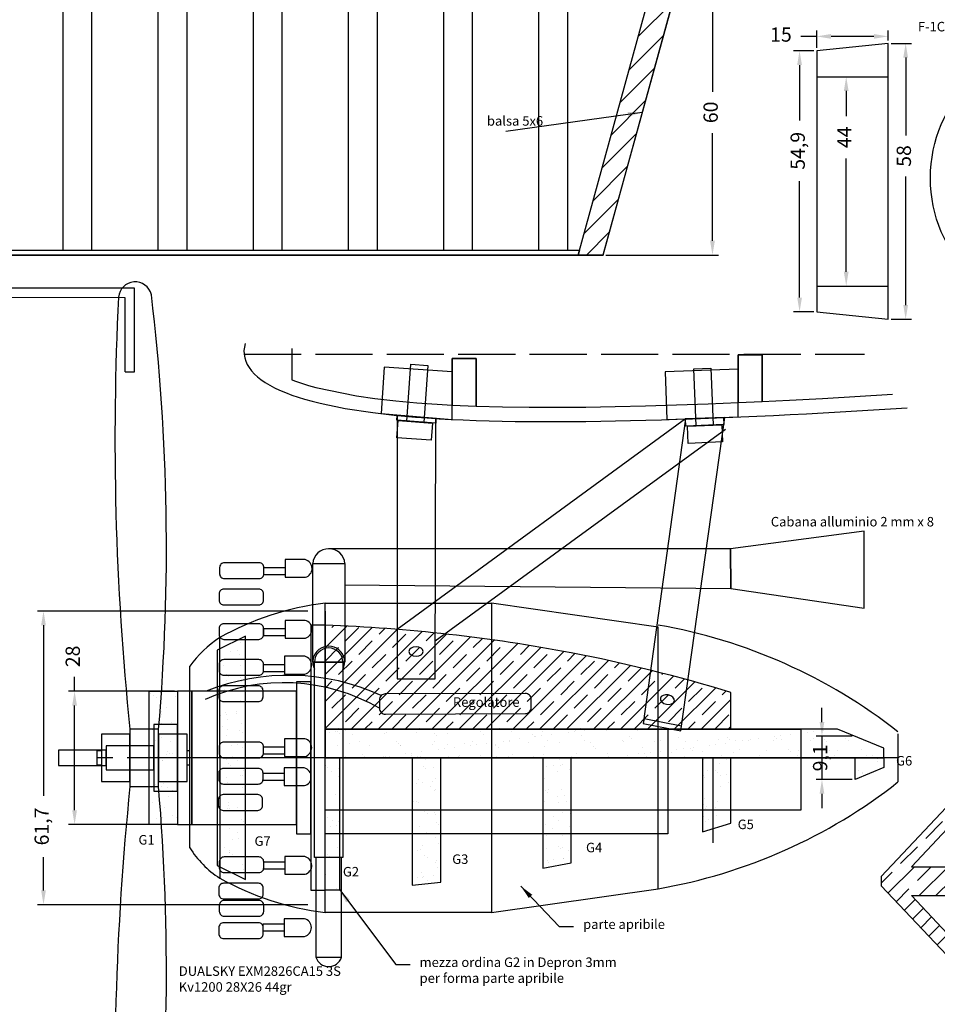
# Model space of a CAD drawing. Units: millimetres. Extents: x 155 to 2378, y 940 to 2101.
# Drawn here: x 501 to 694, y 1327 to 1534 of the extents above; entities that cross this region are included whole.
import ezdxf

# ---------------------------------------------------------------- set-up
doc = ezdxf.new("R2010")
doc.units = ezdxf.units.MM
doc.header["$PDMODE"] = 3
doc.linetypes.add('ACAD_ISO02W100', pattern=[15, 12, -3])
for name, color, linetype in [('Ala', 7, 'Continuous'), ('Blocchi', 7, 'Continuous'), ('Cabina', 32, 'Continuous'), ('Centine 2D', 7, 'Continuous'), ('Coda Orizzontale', 7, 'Continuous'), ('Comandi e Servi', 7, 'Continuous'), ('Copertura 2D', 7, 'Continuous'), ('Elettronica+motore', 3, 'Continuous'), ('frecce', 7, 'Continuous'), ('Gondola', 5, 'Continuous'), ('Longheroni', 32, 'Continuous'), ('Motore Lato', 5, 'Continuous'), ('Naca Motore', 5, 'Continuous'), ('Parti di forma', 20, 'Continuous'), ('Parti di forza', 32, 'Continuous'), ('SupportoMotore', 220, 'Continuous')]:
    doc.layers.add(name, color=color, linetype=linetype)
doc.styles.get("Standard").update_dxf_attribs({"font": 'verdana.TTF', "height": 3})
doc.dimstyles.new('ISO-25', dxfattribs={"dimtxt": 10, "dimasz": 3, "dimexe": 1.25, "dimexo": 0.625, "dimgap": 2, "dimtad": 0, "dimdec": 1, "dimtxsty": 'Standard', "dimcen": 2.5, "dimadec": 0, "dimazin": 0, "dimtfac": 1, "dimtdec": 1, "dimtmove": 0, "dimatfit": 3, "dimfxl": 0, "dimarcsym": 0})

# ---------------------------------------------------------------- blocks, each defined once
blk = doc.blocks.new('*D4')
at = {"color": 0, "lineweight": -2}
for p, q in [((561.24, 1409.88), (504.44, 1409.88)), ((505.69, 1406.88), (505.69, 1371.02)), ((505.69, 1351.15), (505.69, 1358.18)), ((561.24, 1348.15), (504.44, 1348.15))]:
    blk.add_line(p, q, dxfattribs=at)
at = {"color": 0}
for points in [[(505.19, 1406.88), (506.19, 1406.88), (505.69, 1409.88)], [(505.19, 1351.15), (506.19, 1351.15), (505.69, 1348.15)]]:
    blk.add_solid(points, dxfattribs=at)
at = {"layer": 'Defpoints', "color": 0}
for p in [(561.86, 1409.88), (505.69, 1348.15), (561.86, 1348.15)]:
    blk.add_point(p, dxfattribs=at)
at = {"color": 0, "insert": (505.69, 1364.6), "char_height": 3, "attachment_point": 5, "rotation": 90}
blk.add_mtext('61,7', dxfattribs=at)
blk = doc.blocks.new('*D5')
at = {"color": 0, "lineweight": -2}
for p, q in [((669.27, 1386.55), (669.27, 1389.55)), ((675.62, 1383.55), (668.02, 1383.55)), ((669.27, 1383.55), (669.27, 1374.48)), ((675.62, 1374.48), (668.02, 1374.48)), ((669.27, 1371.48), (669.27, 1368.48))]:
    blk.add_line(p, q, dxfattribs=at)
at = {"color": 0}
for points in [[(668.77, 1386.55), (669.77, 1386.55), (669.27, 1383.55)], [(668.77, 1371.48), (669.77, 1371.48), (669.27, 1374.48)]]:
    blk.add_solid(points, dxfattribs=at)
at = {"layer": 'Defpoints', "color": 0}
for p in [(676.25, 1383.55), (669.27, 1374.48), (676.25, 1374.48)]:
    blk.add_point(p, dxfattribs=at)
at = {"color": 0, "insert": (669.27, 1379.02), "char_height": 3, "attachment_point": 5, "rotation": 90}
blk.add_mtext('9,1', dxfattribs=at)
blk = doc.blocks.new('vite lato')
at = {"layer": 'SupportoMotore', "color": 7}
for points in [[(1.8, 11.96), (1.8, -0.04), (-1.8, -0.04), (-1.8, 11.96)], [(3.6, -0.04), (3.6, -3.64), (-3.6, -3.64), (-3.6, -0.04)]]:
    blk.add_lwpolyline(points, close=True, dxfattribs=at)
blk = doc.blocks.new('*D117')
at = {"color": 0, "lineweight": -2}
for p, q in [((512.22, 1393.02), (512.22, 1396.02)), ((533.24, 1393.02), (510.97, 1393.02)), ((512.22, 1368.02), (512.22, 1390.02)), ((533.24, 1365.02), (510.97, 1365.02))]:
    blk.add_line(p, q, dxfattribs=at)
at = {"color": 0}
for points in [[(511.72, 1390.02), (512.72, 1390.02), (512.22, 1393.02)], [(511.72, 1368.02), (512.72, 1368.02), (512.22, 1365.02)]]:
    blk.add_solid(points, dxfattribs=at)
at = {"layer": 'Defpoints', "color": 0}
for p in [(533.86, 1393.02), (512.22, 1365.02), (533.86, 1365.02)]:
    blk.add_point(p, dxfattribs=at)
at = {"color": 0, "insert": (512.22, 1400.35), "char_height": 3, "attachment_point": 5, "rotation": 90}
blk.add_mtext('28', dxfattribs=at)
blk = doc.blocks.new('Cabina Pianta')
at = {"layer": 'Cabina'}
h = blk.add_hatch(dxfattribs=at)
h.set_pattern_fill('JIS_STN_1E', color=256, scale=5, style=0)
h.set_pattern_definition([(45, (-2358.3004, -1945.4006), (-3.535534, 3.535534), []), (45, (-2354.7754, -1945.4006), (-3.535534, 3.535534), [5, -2.5])])
h.paths.add_polyline_path([(0, 1), (0, -1), (37.52, -40.66), (77.86, -44.24), (77.86, 0.08), (77.86, 44.4), (37.52, 40.82)])
h.paths.add_polyline_path([(37.52, 36.25), (37.52, 3.04), (6.4, 3.04)], flags=16)
h.paths.add_polyline_path([(75.16, 18.83), (75.16, 3.03), (39.54, 3.03), (39.54, 18.83)], flags=16)
h.paths.add_polyline_path([(39.88, 20.79), (39.88, 38.02), (75.16, 41.15), (75.16, 20.79)], flags=16)
h.paths.add_polyline_path([(37.52, -3.04), (37.52, -36.26), (6.4, -3.04)], flags=16)
h.paths.add_polyline_path([(39.54, -2.87), (75.16, -2.87), (75.16, -18.67), (39.54, -18.67)], flags=16)
h.paths.add_polyline_path([(39.88, -20.62), (75.16, -20.62), (75.16, -40.99), (39.88, -37.86)], flags=16)
blk.add_line((37.52, -36.26), (37.52, -3.04), dxfattribs=at)
for points in [[(0, 1), (0, -1), (37.52, -40.66), (77.86, -44.24), (77.86, 0.08), (77.86, 44.4), (37.52, 40.82)], [(39.88, 20.79), (75.16, 20.79), (75.16, 41.15), (39.88, 38.02)], [(37.52, -3.04), (37.52, -36.26), (6.4, -3.04)], [(39.88, -20.62), (75.16, -20.62), (75.16, -40.99), (39.88, -37.86)]]:
    blk.add_lwpolyline(points, close=True, dxfattribs=at)
for points in [[(37.52, 36.25), (37.52, 3.04), (37.52, 36.25), (6.4, 3.04), (37.52, 3.04)], [(39.45, 18.83), (75.16, 18.83), (75.16, 3.03), (39.54, 3.03), (39.54, 18.83)], [(39.45, -18.67), (75.16, -18.67), (75.16, -2.87), (39.54, -2.87), (39.54, -18.67)]]:
    blk.add_lwpolyline(points, dxfattribs=at)
blk = doc.blocks.new('*D167')
at = {"layer": 'Defpoints', "color": 0}
for p in [(668.17, 1527.64), (664.56, 1472.77), (668.17, 1472.77)]:
    blk.add_point(p, dxfattribs=at)
at = {"layer": 'Naca Motore', "color": 0, "lineweight": -2}
for p, q in [((667.54, 1527.64), (663.31, 1527.64)), ((664.56, 1524.64), (664.56, 1512.98)), ((664.56, 1475.77), (664.56, 1500.26)), ((667.54, 1472.77), (663.31, 1472.77))]:
    blk.add_line(p, q, dxfattribs=at)
at = {"layer": 'Naca Motore', "color": 0}
for points in [[(664.06, 1524.64), (665.06, 1524.64), (664.56, 1527.64)], [(664.06, 1475.77), (665.06, 1475.77), (664.56, 1472.77)]]:
    blk.add_solid(points, dxfattribs=at)
at = {"layer": 'Naca Motore', "color": 0, "insert": (664.56, 1506.62), "char_height": 3, "attachment_point": 5, "rotation": 90}
blk.add_mtext('54,9', dxfattribs=at)
blk = doc.blocks.new('*D153')
at = {"color": 0, "lineweight": -2}
for p, q in [((668.79, 1522.2), (675.61, 1522.2)), ((674.36, 1519.2), (674.36, 1513.9)), ((674.36, 1481.2), (674.36, 1505)), ((668.79, 1478.2), (675.61, 1478.2))]:
    blk.add_line(p, q, dxfattribs=at)
at = {"color": 0}
for points in [[(673.86, 1519.2), (674.86, 1519.2), (674.36, 1522.2)], [(673.86, 1481.2), (674.86, 1481.2), (674.36, 1478.2)]]:
    blk.add_solid(points, dxfattribs=at)
at = {"layer": 'Defpoints', "color": 0}
for p in [(668.17, 1522.2), (668.17, 1478.2), (674.36, 1478.2)]:
    blk.add_point(p, dxfattribs=at)
at = {"color": 0, "insert": (674.36, 1509.45), "char_height": 3, "attachment_point": 5, "rotation": 90}
blk.add_mtext('44', dxfattribs=at)
blk = doc.blocks.new('*D168')
at = {"color": 0, "lineweight": -2}
for p, q in [((683.79, 1529.2), (688.11, 1529.2)), ((686.86, 1526.2), (686.86, 1509.84)), ((686.86, 1474.2), (686.86, 1501.22)), ((683.79, 1471.2), (688.11, 1471.2))]:
    blk.add_line(p, q, dxfattribs=at)
at = {"color": 0}
for points in [[(686.36, 1526.2), (687.36, 1526.2), (686.86, 1529.2)], [(686.36, 1474.2), (687.36, 1474.2), (686.86, 1471.2)]]:
    blk.add_solid(points, dxfattribs=at)
at = {"layer": 'Defpoints', "color": 0}
for p in [(683.17, 1529.2), (683.17, 1471.2), (686.86, 1471.2)]:
    blk.add_point(p, dxfattribs=at)
at = {"color": 0, "insert": (686.86, 1505.53), "char_height": 3, "attachment_point": 5, "rotation": 90}
blk.add_mtext('58', dxfattribs=at)
blk = doc.blocks.new('*D169')
at = {"color": 0, "lineweight": -2}
for p, q in [((668.17, 1528.26), (668.17, 1531.92)), ((683.17, 1529.83), (683.17, 1531.92)), ((668.17, 1530.67), (664.85, 1530.67)), ((680.17, 1530.67), (671.17, 1530.67))]:
    blk.add_line(p, q, dxfattribs=at)
at = {"color": 0}
for points in [[(671.17, 1531.17), (671.17, 1530.17), (668.17, 1530.67)], [(680.17, 1531.17), (680.17, 1530.17), (683.17, 1530.67)]]:
    blk.add_solid(points, dxfattribs=at)
at = {"layer": 'Defpoints', "color": 0}
for p in [(683.17, 1530.67), (668.17, 1527.64), (683.17, 1529.2)]:
    blk.add_point(p, dxfattribs=at)
at = {"color": 0, "insert": (660.65, 1530.67), "char_height": 3, "attachment_point": 5}
blk.add_mtext('15', dxfattribs=at)
blk = doc.blocks.new('Dualsky_ENX2830CA8')
at = {"layer": 'Motore Lato'}
for points in [[(-3, -16), (0, -16), (0, 16), (-3, 16)], [(-28, -14), (-25, -14), (-25, 14), (-28, 14)], [(-25, -14), (-3, -14), (-3, 14), (-25, 14)], [(-33, -7), (-28, -7), (-28, 7), (-33, 7)], [(-43, -2.5), (-33, -2.5), (-33, 2.5), (-43, 2.5)], [(-53, -1.585), (-43, -1.585), (-43, 1.585), (-53, 1.585)]]:
    blk.add_lwpolyline(points, close=True, dxfattribs=at)
blk = doc.blocks.new('Comando_stabilizzatore_pianta')
at = {"layer": 'Coda Orizzontale'}
for p, q in [((-35.21, 0), (0.01, 0.01)), ((35.21, 0), (-0.01, 0.01)), ((-35.2, -17.62), (-35.21, 0)), ((-33.2, -2), (0.01, -1.99)), ((-33.2, -17.62), (-33.2, -2)), ((33.2, -2), (-0.01, -1.99)), ((33.2, -17.62), (33.2, -2)), ((35.2, -17.62), (35.21, 0)), ((-35.2, -17.62), (-33.2, -17.62)), ((33.2, -17.62), (35.2, -17.62))]:
    blk.add_line(p, q, dxfattribs=at)
blk = doc.blocks.new('*D43')
at = {"layer": 'Coda Orizzontale', "color": 0, "lineweight": -2}
for p, q in [((2285.55, 1884.35), (2296.66, 1884.35)), ((2295.41, 1881.35), (2295.41, 1858.7)), ((2295.41, 1827.35), (2295.41, 1850)), ((2273.03, 1824.35), (2296.66, 1824.35))]:
    blk.add_line(p, q, dxfattribs=at)
at = {"layer": 'Coda Orizzontale', "color": 0}
for points in [[(2294.91, 1881.35), (2295.91, 1881.35), (2295.41, 1884.35)], [(2294.91, 1827.35), (2295.91, 1827.35), (2295.41, 1824.35)]]:
    blk.add_solid(points, dxfattribs=at)
at = {"layer": 'Defpoints', "color": 0}
for p in [(2284.93, 1884.35), (2272.4, 1824.35), (2295.41, 1824.35)]:
    blk.add_point(p, dxfattribs=at)
at = {"layer": 'Coda Orizzontale', "color": 0, "insert": (2295.41, 1854.35), "char_height": 3, "attachment_point": 5, "rotation": 90}
blk.add_mtext('60', dxfattribs=at)
blk = doc.blocks.new('Gondola_ogiva_elica')
at = {"layer": 'Gondola'}
for p, q in [((0, -32.5), (0, 32.5)), ((0, 30.86), (0, 0)), ((-22.15, 0), (-22.15, 25.27)), ((-28.46, 19.27), (-28.46, -18.88)), ((120.38, 5.06), (120.38, -5.06)), ((-22.15, 0), (-22.15, -25.27)), ((0, -30.86), (0, 0))]:
    blk.add_line(p, q, dxfattribs=at)
at = {"layer": 'Gondola', "color": 3, "linetype": 'ACAD_ISO02W100'}
blk.add_line((120.38, 0), (-47.97, 0), dxfattribs=at)
at = {"layer": 'Gondola'}
for points in [[(0, 32.5), (35, 32.5), (35, -32.5), (0, -32.5)], [(35, -32.5), (70, -27.5), (70, 27.5), (35, 32.5)], [(-47, -5), (-41, -5), (-41, 5), (-47, 5)], [(-41, -6), (-35, -6), (-35, 6), (-41, 6)], [(-35, -5), (-29, -5), (-29, 5), (-35, 5)]]:
    blk.add_lwpolyline(points, close=True, dxfattribs=at)
for points in [[(-47, 1.5), (-48, 1.5), (-48, -1.5), (-47, -1.5)], [(-28.46, 1.5), (-29, 1.5)], [(-29, -1.5), (-28.46, -1.5)]]:
    blk.add_lwpolyline(points, dxfattribs=at)
for centre, radius, start, end in [((-39.92, 96.54), 3.51, 13.4129, 175.0064), ((-477.94, 44.38), 444.6, 355.0473, 6.8422), ((547.25, 67.08), 591.41, 177.11571, 185.92823), ((7.08, -26.73), 59.65, 96.8153, 119.3392), ((50.91, -82.74), 112.27, 51.7698, 80.2096), ((-8.06, 4.16), 25.38, 123.7077, 143.4671), ((552.86, -67.34), 597.02, 174.10272, 182.77693), ((-486.2, -44.73), 452.86, 353.3529, 4.9055), ((50.91, 83.13), 112.27, 279.7904, 308.2302), ((-10.96, -7.93), 20.64, 212.0483, 237.1831), ((7.08, 26.73), 59.65, 240.6608, 263.1847), ((-39.89, -96.41), 3.58, 177.6488, 348.1551)]:
    blk.add_arc(centre, radius, start, end, dxfattribs=at)
blk = doc.blocks.new('cilindri lato')
at = {"layer": 'Motore Lato'}
for points in [[(109.53, 48.05), (81.47, 44.39), (81.54, 36), (109.53, 31.89)], [(-16.58, 40.41), (-12.16, 40.41), (-12.16, 38.86), (-16.58, 38.86)], [(-6.33, 41.29), (0.38, 41.29), (0.38, 20.54), (-6.33, 20.54)], [(-16.58, 27.62), (-12.16, 27.62), (-12.16, 26.08), (-16.58, 26.08)], [(-16.67, 20.07), (-12.25, 20.07), (-12.25, 18.53), (-16.67, 18.53)], [(-5.95, 20.54), (0, 20.54), (0, -20.54), (-5.95, -20.54)], [(-16.67, 2.74), (-12.25, 2.74), (-12.25, 1.19), (-16.67, 1.19)], [(-16.77, -2.79), (-12.34, -2.79), (-12.34, -4.33), (-16.77, -4.33)], [(-5.66, -41.49), (-0.3, -41.49), (-0.3, -20.54), (-5.66, -20.54)], [(-16.64, -21.41), (-12.22, -21.41), (-12.22, -22.95), (-16.64, -22.95)], [(-16.73, -34.48), (-12.31, -34.48), (-12.31, -36.03), (-16.73, -36.03)]]:
    blk.add_lwpolyline(points, close=True, dxfattribs=at)
blk.add_lwpolyline([(0.31, 36.76), (81.54, 36), (81.47, 44.39), (-3.01, 44.39), (-3.01, 44.38)], dxfattribs=at)
for points in [[(-17.58, 41.41), (-24.91, 41.41, 0.414214), (-25.91, 40.41), (-25.91, 39.11, 0.414214), (-24.91, 38.11), (-17.58, 38.11, 0.414214), (-16.58, 39.11), (-16.58, 40.41, 0.414214)], [(-7.89, 38.37, 0.773173), (-7.93, 42.1), (-12.16, 42.1), (-12.16, 38.37)], [(-17.67, 35.88), (-25, 35.88, 0.414214), (-26, 34.88), (-26, 33.58, 0.414214), (-25, 32.58), (-17.67, 32.58, 0.414214), (-16.67, 33.58), (-16.67, 34.88, 0.414214)], [(-7.89, 25.59, 0.773173), (-7.93, 29.32), (-12.16, 29.32), (-12.16, 25.59)], [(-17.67, 28.62), (-25, 28.62, 0.414214), (-26, 27.62), (-26, 26.33, 0.414214), (-25, 25.33), (-17.67, 25.33, 0.414214), (-16.67, 26.33), (-16.67, 27.62, 0.414214)], [(-17.67, 21.07), (-25, 21.07, 0.414214), (-26, 20.07), (-26, 18.78, 0.414214), (-25, 17.78), (-17.67, 17.78, 0.414214), (-16.67, 18.78), (-16.67, 20.07, 0.414214)], [(-17.67, 21.07), (-25, 21.07, 0.414214), (-26, 20.07), (-26, 18.78, 0.414214), (-25, 17.78), (-17.67, 17.78, 0.414214), (-16.67, 18.78), (-16.67, 20.07, 0.414214)], [(-7.98, 18.04, 0.773173), (-8.02, 21.77), (-12.25, 21.77), (-12.25, 18.04)], [(-17.77, 15.55), (-25.09, 15.55, 0.414214), (-26.09, 14.55), (-26.09, 13.25, 0.414214), (-25.09, 12.25), (-17.77, 12.25, 0.414214), (-16.77, 13.25), (-16.77, 14.55, 0.414214)], [(-7.98, 0.7, 0.773173), (-8.02, 4.43), (-12.25, 4.43), (-12.25, 0.7)], [(-17.67, 3.74), (-25, 3.74, 0.414214), (-26, 2.74), (-26, 1.44, 0.414214), (-25, 0.44), (-17.67, 0.44, 0.414214), (-16.67, 1.44), (-16.67, 2.74, 0.414214)], [(-17.77, -1.79), (-25.09, -1.79, 0.414214), (-26.09, -2.79), (-26.09, -4.09, 0.414214), (-25.09, -5.09), (-17.77, -5.09, 0.414214), (-16.77, -4.09), (-16.77, -2.79, 0.414214)], [(-17.77, -1.79), (-25.09, -1.79, 0.414214), (-26.09, -2.79), (-26.09, -4.09, 0.414214), (-25.09, -5.09), (-17.77, -5.09, 0.414214), (-16.77, -4.09), (-16.77, -2.79, 0.414214)], [(-8.08, -5.42, 0.773173), (-8.11, -1.7), (-12.34, -1.7), (-12.34, -5.42)], [(-17.86, -7.31), (-25.18, -7.31, 0.414214), (-26.18, -8.31), (-26.18, -9.61, 0.414214), (-25.18, -10.61), (-17.86, -10.61, 0.414214), (-16.86, -9.61), (-16.86, -8.31, 0.414214)], [(-17.64, -20.41), (-24.97, -20.41, 0.414214), (-25.97, -21.41), (-25.97, -22.71, 0.414214), (-24.97, -23.71), (-17.64, -23.71, 0.414214), (-16.64, -22.71), (-16.64, -21.41, 0.414214)], [(-7.95, -24.04, 0.773173), (-7.99, -20.32), (-12.22, -20.32), (-12.22, -24.04)], [(-17.73, -25.94), (-25.06, -25.94, 0.414214), (-26.06, -26.94), (-26.06, -28.23, 0.414214), (-25.06, -29.23), (-17.73, -29.23, 0.414214), (-16.73, -28.23), (-16.73, -26.94, 0.414214)], [(-17.64, -29.56), (-24.97, -29.56, 0.414214), (-25.97, -30.56), (-25.97, -31.85, 0.414214), (-24.97, -32.85), (-17.64, -32.85, 0.414214), (-16.64, -31.85), (-16.64, -30.56, 0.414214)], [(-17.73, -34.25), (-25.06, -34.25, 0.414214), (-26.06, -35.25), (-26.06, -36.55, 0.414214), (-25.06, -37.55), (-17.73, -37.55, 0.414214), (-16.73, -36.55), (-16.73, -35.25, 0.414214)], [(-8.04, -37.12, 0.773173), (-8.08, -33.39), (-12.31, -33.39), (-12.31, -37.12)]]:
    blk.add_lwpolyline(points, format="xyb", close=True, dxfattribs=at)
for centre, radius, start, end in [((-2.95, 40.98), 3.4, 5.1342, 174.8658), ((-2.98, 20.54), 3.35, 332.6241, 206.1067), ((-2.98, 20.54), 2.98, 0, 180), ((-2.98, -40.65), 2.81, 197.3371, 342.6629)]:
    blk.add_arc(centre, radius, start, end, dxfattribs=at)
blk = doc.blocks.new('filo acciaio coda orizzontale')
at = {"layer": 'Comandi e Servi'}
for points in [[(-1, -4), (0, -4), (0, 4.99), (-1, 4.99)], [(-5, -4), (-1, -4), (-1, 2), (-5, 2)], [(0, -4), (4, -4), (4, 2), (0, 2)]]:
    blk.add_lwpolyline(points, close=True, dxfattribs=at)
blk.add_blockref('Comando_stabilizzatore_pianta', (18.49, 0), dxfattribs=at)
at = {"color": 7, "linetype": 'Continuous', "insert": (15.75, -7.62), "char_height": 2, "attachment_point": 1}
blk.add_mtext('filo\\Pacciaio\\P2mm', dxfattribs=at)
at = {"layer": 'frecce', "annotation_type": 0, "has_hookline": 1, "hookline_direction": 0, "text_width": 9.07}
blk.add_leader([(13.8, -2), (10.75, -9.12), (13.75, -9.12)], dimstyle='ISO-25', override={"dimgap": 2, "dimtad": 0}, dxfattribs=at)
blk = doc.blocks.new('coda orizzontale')
at = {"layer": 'Coda Orizzontale'}
h = blk.add_hatch(dxfattribs=at)
h.set_pattern_fill('JIS_WOOD', color=32, scale=5, style=0)
h.set_pattern_definition([(45, (-1787.8873, -1047.9434), (-2.5, 2.5), [])])
h.paths.add_polyline_path([(-228.71, -66.05), (-233.98, -66.05), (-217.48, -126.04), (-212.3, -126.04)])
h.paths.add_polyline_path([(-230, 0), (-231.85, -0.06, 0.268436), (-235.23, -2.28, 0.109988), (-239.34, -23.9, 0.030901), (-233.98, -66.05), (-230, -66.05), (-230, -59.97), (-230, -59.97)])
h.paths.add_polyline_path([(233.95, -66.05), (228.69, -66.05), (212.27, -126.04), (217.45, -126.04)])
h.paths.add_polyline_path([(239.31, -23.9, 0.109988), (235.21, -2.28, 0.268436), (231.82, -0.06), (230, 0), (230, -3), (229.97, -3), (229.97, -38), (230, -38), (230, -41), (229.97, -41), (229.97, -59.97), (230, -59.97), (230, -66.05), (233.95, -66.05, 0.030901)])
for points in [[(19.92, -65.96), (19.92, -94.13), (37.17, -126.04), (217.47, -126.04), (233.97, -66.05), (19.92, -65.98)], [(212.27, -126.04), (39.91, -126.04), (39.91, -125.04), (212.54, -125.04)]]:
    blk.add_lwpolyline(points, close=True, dxfattribs=at)
at = {"layer": 'Coda Orizzontale', "color": 32}
blk.add_lwpolyline([(217.45, -126.04), (212.27, -126.04), (228.69, -66.05), (233.95, -66.05)], close=True, dxfattribs=at)
at = {"layer": 'Parti di forma'}
for points in [[(104, -72.05), (110, -72.05), (110, -125.05), (104, -125.05)], [(124, -72.05), (130, -72.05), (130, -125.05), (124, -125.05)], [(144, -72.05), (150, -72.05), (150, -125.05), (144, -125.05)], [(164, -72.05), (170, -72.05), (170, -125.05), (164, -125.05)], [(184, -72.05), (190, -72.05), (190, -125.05), (184, -125.05)], [(204, -72.05), (210, -72.05), (210, -125.05), (204, -125.05)]]:
    blk.add_lwpolyline(points, close=True, dxfattribs=at)
at = {"color": 7, "linetype": 'Continuous', "insert": (193.08, -96.84), "char_height": 2, "attachment_point": 1}
blk.add_mtext('balsa 5x6', dxfattribs=at)
at = {"layer": 'Coda Orizzontale', "color": 1}
dim = blk.add_linear_dim(base=(240.47, -126.04), p1=(229.99, -66.05), p2=(217.47, -126.04), angle=90, dimstyle='ISO-25', dxfattribs=at)
dim.commit()
dim.dimension.update_dxf_attribs({"geometry": '*D43', "text_midpoint": (240.47, -96.04), "insert": (-2054.94, -1950.39)})
at = {"layer": 'frecce', "color": 7, "annotation_type": 0, "has_hookline": 1, "hookline_direction": 1, "text_width": 12.9}
blk.add_leader([(225.7, -96.04), (197.08, -100.04)], dimstyle='ISO-25', override={"dimgap": 2, "dimtad": 0}, dxfattribs=at)

msp = doc.modelspace()

# ---------------------------------------------------------------- hatches: boundary and pattern name
at = {"layer": 'Longheroni'}
h = msp.add_hatch(dxfattribs=at)
h.set_pattern_fill('JIS_STN_1E', color=256, scale=4, style=0)
h.set_pattern_definition([(45, (-1372.591, -518.321), (-2.828427, 2.828427), []), (45, (-1369.771, -518.321), (-2.828427, 2.828427), [4, -2])])
h.paths.add_polyline_path([(650.15, 1385.02), (650.15, 1392.76, 0.026629), (616.58, 1401.09, 0.038407), (564.87, 1406.89), (564.87, 1385.02)])
at = {"layer": 'Parti di forma'}
h = msp.add_hatch(dxfattribs=at)
h.set_pattern_fill('AR-SAND', color=256, scale=0.1, style=0)
h.set_pattern_definition([(37.5, (-1882.9124, 108.35), (-0.160003, 4.8941324), [0, -3.8608, 0, -4.318, 0, -4.1275]), (7.5, (-1882.9124, 108.35), (4.495233, 7.168251), [0, -2.0828, 0, -3.4798, 0, -1.3335]), (327.5, (-1886.0366, 108.35), (7.909924, 0.014372), [0, -1.27, 0, -4.572, 0, -5.969]), (317.5, (-1886.0366, 108.35), (7.635565, 2.229293), [0, -0.635, 0, -2.9972, 0, -3.429])])
h.paths.add_polyline_path([(542.16, 1356.4), (548.16, 1353.46), (548.16, 1404.57), (542.16, 1401.63)])
h.paths.add_polyline_path([(533.86, 1365.02), (527.86, 1365.02), (527.86, 1393.02), (533.86, 1393.02)])
h.paths.add_polyline_path([(564.86, 1379.02), (567.86, 1379.02), (567.86, 1351.23), (564.86, 1351.23)])
h.paths.add_polyline_path([(583.18, 1352.29), (589.18, 1352.87), (589.18, 1379.02), (583.18, 1379.02)])
h.paths.add_polyline_path([(610.59, 1355.84), (616.58, 1356.94), (616.58, 1379.02), (610.59, 1379.02)])
h.paths.add_polyline_path([(564.86, 1379.02), (682.23, 1379.02), (682.23, 1381.08), (672.53, 1385.02), (564.86, 1385.02)])
h.paths.add_polyline_path([(644.15, 1363.5), (650.15, 1365.27), (650.15, 1379.02), (644.15, 1379.02)])
h.paths.add_polyline_path([(682.25, 1376.96), (676.25, 1374.48), (676.25, 1379.02), (682.24, 1379.02)])

# ---------------------------------------------------------------- linework, layer by layer
at = {"layer": 'Centine 2D', "color": 3, "linetype": 'ACAD_ISO02W100'}
msp.add_lwpolyline([(547.84, 1463.87), (678.22, 1463.87)], dxfattribs=at)
at = {"layer": 'Centine 2D', "linetype": 'Continuous'}
msp.add_lwpolyline([(557.87, 1465.05), (557.87, 1458.51), (558.88, 1458.13), (560.12, 1457.71), (561.38, 1457.32), (562.94, 1456.89), (571.48, 1455.13), (571.48, 1455.13), (575.31, 1454.57), (575.31, 1454.57), (579.7, 1454.06), (579.7, 1454.06), (584.11, 1453.66), (584.11, 1453.66), (591.56, 1453.17), (591.56, 1462.99), (596.58, 1462.99), (596.58, 1452.95), (602.12, 1452.8), (602.12, 1452.8), (607.76, 1452.72), (607.76, 1452.72), (613.6, 1452.7), (613.6, 1452.7), (616.53, 1452.72), (619.63, 1452.75), (619.63, 1452.75), (625.84, 1452.85), (625.84, 1452.85), (632.2, 1453), (632.2, 1453), (638.71, 1453.2), (638.71, 1453.2), (645.34, 1453.44), (651.67, 1453.7), (651.67, 1463.73), (656.69, 1463.73), (656.69, 1453.91), (662.42, 1454.18), (669.38, 1454.54), (684.11, 1455.48)], dxfattribs=at)
at = {"layer": 'Copertura 2D', "linetype": 'Continuous'}
msp.add_lwpolyline([(548.05, 1466.11), (547.89, 1465.37), (547.81, 1464.62), (547.84, 1463.87), (547.96, 1463.13), (548.18, 1462.41), (548.49, 1461.72), (548.87, 1461.07), (549.4, 1460.35), (550, 1459.7), (550.65, 1459.1), (551.35, 1458.55), (552.28, 1457.91), (553.25, 1457.34), (554.25, 1456.82), (555.26, 1456.34), (556.56, 1455.79), (557.87, 1455.29), (559.2, 1454.84), (560.54, 1454.43), (562.17, 1453.97), (563.81, 1453.56), (565.46, 1453.19), (567.12, 1452.84), (569.06, 1452.48), (571.01, 1452.15), (572.96, 1451.86), (574.92, 1451.59), (577.16, 1451.31), (579.39, 1451.07), (581.63, 1450.85), (583.87, 1450.66), (586.37, 1450.47), (588.86, 1450.31), (591.36, 1450.17), (593.86, 1450.05), (596.59, 1449.94), (599.32, 1449.85), (602.06, 1449.79), (604.79, 1449.74), (607.73, 1449.71), (610.67, 1449.69), (613.61, 1449.69), (616.55, 1449.7), (619.67, 1449.74), (622.79, 1449.78), (625.9, 1449.84), (629.02, 1449.91), (632.29, 1449.99), (635.55, 1450.09), (638.81, 1450.19), (642.08, 1450.31), (645.46, 1450.43), (648.84, 1450.56), (652.21, 1450.7), (655.59, 1450.85), (659.08, 1451.01), (662.57, 1451.17), (666.05, 1451.35), (669.54, 1451.53), (673.07, 1451.72), (676.6, 1451.93), (680.13, 1452.14), (683.66, 1452.36), (687.2, 1452.59)], dxfattribs=at)
at = {"layer": 'Elettronica+motore'}
msp.add_lwpolyline([(576.29, 1389.44, 0.414214), (577.52, 1388.21), (606.94, 1388.33, 0.414214), (608.16, 1389.56), (608.16, 1391.35, 0.414214), (606.92, 1392.57), (577.51, 1392.46, 0.414214), (576.28, 1391.22)], format="xyb", close=True, dxfattribs=at)
for points in [[(564.86, 1385.02), (636.86, 1385.02), (636.86, 1363.02), (564.86, 1363.02)], [(564.86, 1385.02), (664.86, 1385.02), (664.86, 1368.02), (564.86, 1368.02)]]:
    msp.add_lwpolyline(points, close=True, dxfattribs=at)
for centre, radius, start, end in [((557.19, 1350.07), 46.31, 65.1656, 111.9725), ((556.15, 1354.36), 40.45, 60.1358, 114.1095)]:
    msp.add_arc(centre, radius, start, end, dxfattribs=at)
at = {"layer": 'Gondola'}
msp.add_line((646.35, 1379.02), (646.35, 1361.14), dxfattribs=at)
at = {"layer": 'Longheroni'}
for points in [[(651.67, 1453.7), (656.69, 1453.91), (656.69, 1463.73), (651.67, 1463.73)], [(591.56, 1453.17), (596.58, 1452.95), (596.58, 1462.99), (591.56, 1462.99)], [(561.86, 1351.19), (564.86, 1351.19), (564.86, 1406.89), (561.86, 1406.89)]]:
    msp.add_lwpolyline(points, close=True, dxfattribs=at)
at = {"layer": 'Longheroni', "color": 32}
for points in [[(576.61, 1451.38), (591.56, 1450.17), (591.56, 1460.19), (577.25, 1461.13)], [(636.68, 1450.16), (651.67, 1450.7), (651.67, 1460.7), (636.32, 1460.15)]]:
    msp.add_lwpolyline(points, close=True, dxfattribs=at)
at = {"layer": 'Longheroni'}
msp.add_lwpolyline([(564.87, 1406.89), (564.87, 1385.02), (650.15, 1385.02), (650.15, 1392.76, 0.026629), (616.58, 1401.09, 0.038414), (564.86, 1406.89, 142660.741642)], format="xyb", dxfattribs=at)
at = {"layer": 'Motore Lato', "color": 3}
msp.add_line((682.25, 1379.02), (528.17, 1379.02), dxfattribs=at)
at = {"layer": 'Parti di forma'}
for p, q in [((668.17, 1522.2), (683.17, 1522.2)), ((668.17, 1478.2), (683.17, 1478.2))]:
    msp.add_line(p, q, dxfattribs=at)
for points in [[(668.17, 1472.77), (683.17, 1471.2), (683.17, 1529.2), (668.17, 1527.64)], [(542.16, 1356.4), (548.16, 1353.46), (548.16, 1404.57), (542.16, 1401.63)], [(533.86, 1365.02), (527.86, 1365.02), (527.86, 1393.02), (533.86, 1393.02)], [(564.87, 1379.02), (682.24, 1379.02), (682.24, 1381.08), (672.54, 1385.02), (564.87, 1385.02)], [(564.86, 1379.02), (567.86, 1379.02), (567.86, 1351.23), (564.86, 1351.23)], [(583.18, 1352.29), (589.18, 1352.87), (589.18, 1379.02), (583.18, 1379.02)], [(610.59, 1355.84), (616.58, 1356.94), (616.58, 1379.02), (610.59, 1379.02)], [(644.15, 1363.5), (650.15, 1365.27), (650.15, 1379.02), (644.15, 1379.02)], [(682.25, 1376.96), (676.25, 1374.48), (676.25, 1379.02), (682.24, 1379.02)]]:
    msp.add_lwpolyline(points, close=True, dxfattribs=at)
msp.add_circle((721.06, 1500.89), 29, dxfattribs=at)
at = {"layer": 'SupportoMotore'}
for p, q in [((640.57, 1450.25), (579.98, 1406.03)), ((587.98, 1403.64), (649, 1448.14))]:
    msp.add_line(p, q, dxfattribs=at)
for points in [[(580, 1451.01), (588.14, 1450.35), (588.14, 1449.34), (579.92, 1450.01)], [(579.98, 1395.66), (587.97, 1395.66), (588.14, 1450.35), (580, 1451.01)], [(631.73, 1386.24), (639.58, 1384.71), (648.84, 1450.56), (640.57, 1450.25)], [(640.57, 1450.25), (648.56, 1450.59), (648.63, 1449.09), (640.63, 1448.76)], [(631.73, 1386.24), (639.58, 1384.71), (639.77, 1385.7), (631.92, 1387.22)]]:
    msp.add_lwpolyline(points, close=True, dxfattribs=at)
at = {"layer": 'SupportoMotore', "extrusion": (0, 0, -1)}
for centre, major_axis in [((583.98, 1401.38), (-1.5, 0)), ((636.78, 1391.26), (-1.47, 0.29))]:
    msp.add_ellipse(centre, major_axis=major_axis, ratio=0.666667, dxfattribs=at)

# ---------------------------------------------------------------- block references
msp.add_blockref('coda orizzontale', (405.79, 1610.74))
at = {"layer": 'Ala'}
for name, p in [('Gondola_ogiva_elica', (564.86, 1379.02)), ('cilindri lato', (568.6, 1378.6))]:
    msp.add_blockref(name, p, dxfattribs=at)
at = {"layer": 'Blocchi'}
msp.add_blockref('filo acciaio coda orizzontale', (471.13, 1477.75), dxfattribs=at)
at = {"layer": 'Cabina'}
msp.add_blockref('Cabina Pianta', (681.7, 1353.11), dxfattribs=at)
at = {"layer": 'Gondola'}
msp.add_blockref('Dualsky_ENX2830CA8', (561.86, 1379.02), dxfattribs=at)
at = {"layer": 'Parti di forza', "rotation": 2.40821920162282}
msp.add_blockref('vite lato', (644.63, 1448.92), dxfattribs=at)
at = {"layer": 'SupportoMotore', "rotation": 355.8963681574547}
msp.add_blockref('vite lato', (583.82, 1449.69), dxfattribs=at)

# ---------------------------------------------------------------- texts
at = {"color": 7, "linetype": 'Continuous'}
msp.add_text('F-1C polistirene  15mm', height=2, dxfattribs=at).set_placement((689.43, 1531.72))
at = {"color": 7, "linetype": 'Continuous', "char_height": 2, "attachment_point": 1}
for s, insert, width in [('Cabana alluminio 2 mm x 8', (658.52, 1429.66), 62.4458), ('Regolatore', (591.73, 1391.74), 16.162), ('G6', (684.84, 1379.41), 7.4451), ('G5', (651.56, 1366.04), 7.4451), ('G1', (525.64, 1362.8), 7.4451), ('G7', (550.03, 1362.53), 7.4451), ('G4', (619.69, 1361.17), 7.4451), ('G3', (591.57, 1358.73), 7.4451), ('G2', (568.6, 1356.09), 7.4451), ('DUALSKY EXM2826CA15 3S \\PKv1200 28X26 44gr', (534.12, 1335.2), 84.0197)]:
    msp.add_mtext(s, dxfattribs=dict(at, insert=insert, width=width))
for s, insert in [('parte apribile', (619.08, 1345.05)), ('mezza ordina G2 in Depron 3mm\\Pper forma parte apribile', (584.72, 1337.06))]:
    msp.add_mtext(s, dxfattribs=dict(at, insert=insert))

# ---------------------------------------------------------------- dimensions: what is measured, and where the dimension line sits
at = {"color": 1}
dim = msp.add_linear_dim(base=(683.17, 1530.67), p1=(668.17, 1527.64), p2=(683.17, 1529.2), dimstyle='ISO-25', dxfattribs=at)
dim.commit()
dim.dimension.update_dxf_attribs({"geometry": '*D169', "text_midpoint": (660.65, 1530.67), "dimtype": 160})
for base, p1, p2, picture, middle in [((686.86, 1471.2), (683.17, 1529.2), (683.17, 1471.2), '*D168', (686.86, 1505.53)), ((674.36, 1478.2), (668.17, 1522.2), (668.17, 1478.2), '*D153', (674.36, 1509.45)), ((505.69, 1348.15), (561.86, 1409.88), (561.86, 1348.15), '*D4', (505.69, 1364.6)), ((669.27, 1374.48), (676.25, 1383.55), (676.25, 1374.48), '*D5', (669.27, 1379.02))]:
    dim = msp.add_linear_dim(base=base, p1=p1, p2=p2, angle=90, dimstyle='ISO-25', dxfattribs=at)
    dim.commit()
    dim.dimension.update_dxf_attribs({"geometry": picture, "text_midpoint": middle, "dimtype": 160})
dim = msp.add_linear_dim(base=(512.22, 1365.02), p1=(533.86, 1393.02), p2=(533.86, 1365.02), angle=90, dimstyle='ISO-25')
dim.commit()
dim.dimension.update_dxf_attribs({"geometry": '*D117', "text_midpoint": (512.22, 1400.35), "dimtype": 160})
at = {"layer": 'Naca Motore', "color": 1}
dim = msp.add_linear_dim(base=(664.56, 1472.77), p1=(668.17, 1527.64), p2=(668.17, 1472.77), angle=90, dimstyle='ISO-25', dxfattribs=at)
dim.commit()
dim.dimension.update_dxf_attribs({"geometry": '*D167', "text_midpoint": (664.56, 1506.62), "dimtype": 160})

# ---------------------------------------------------------------- leaders
at = {"layer": 'frecce', "color": 7, "annotation_type": 0, "has_hookline": 1, "hookline_direction": 0}
for points, text_width in [([(605.96, 1352.07), (614.08, 1343.55), (617.08, 1343.55)], 18), ([(567.86, 1351.33), (579.72, 1335.56), (582.72, 1335.56)], 45.45)]:
    msp.add_leader(points, dimstyle='ISO-25', override={"dimgap": 2, "dimtad": 0}, dxfattribs=dict(at, text_width=text_width))

doc.saveas('drawing.dxf')
